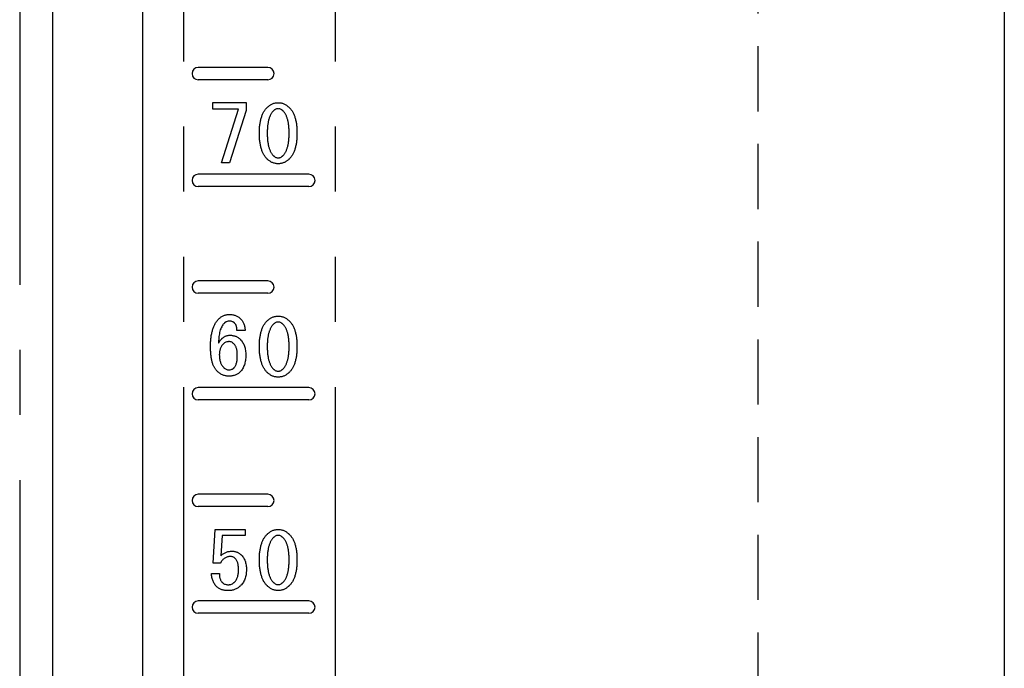
# Model space of a CAD drawing. Units: millimetres. Extents: x 1 to 2972, y 0 to 2101.
# Drawn here: x 657 to 897, y 561 to 719 of the extents above; entities that cross this region are included whole.
import ezdxf

# ---------------------------------------------------------------- set-up
doc = ezdxf.new("R2010")
doc.units = ezdxf.units.MM
doc.header["$LTSCALE"] = 5
for name, pattern in [('CENTER2', [28.575, 19.05, -3.175, 3.175, -3.175]), ('HIDDEN2', [4.7625, 3.175, -1.5875]), ('PHANTOM2', [31.75, 15.875, -3.175, 3.175, -3.175, 3.175, -3.175])]:
    doc.linetypes.add(name, pattern=pattern)
doc.layers.add('PV0001_5', color=7, linetype='Continuous')

msp = doc.modelspace()

# ---------------------------------------------------------------- linework, layer by layer
at = {"layer": 'PV0001_5', "color": 1, "linetype": 'CENTER2'}
msp.add_line((656.834, 1035.595), (656.834, 268.08), dxfattribs=at)
at = {"layer": 'PV0001_5', "color": 7, "linetype": 'Continuous'}
for p, q in [((896.834, 902.02), (896.834, 442.02)), ((664.834, 877.02), (664.834, 365.52)), ((896.834, 872.02), (896.834, 292.02)), ((686.834, 384.437), (686.834, 862.02))]:
    msp.add_line(p, q, dxfattribs=at)
at = {"layer": 'PV0001_5', "color": 4, "linetype": 'HIDDEN2'}
msp.add_line((836.818, 292.02), (836.818, 872.02), dxfattribs=at)
at = {"layer": 'PV0001_5', "color": 1, "linetype": 'PHANTOM2'}
for p, q in [((696.834, 391.52), (696.834, 855.087)), ((733.834, 391.52), (733.834, 855.087))]:
    msp.add_line(p, q, dxfattribs=at)
at = {"layer": 'PV0001_5', "color": 4, "linetype": 'Continuous', "ltscale": 0.5}
for p, q in [((717.334, 707.52), (700.334, 707.52)), ((717.334, 704.52), (700.334, 704.52)), ((703.918, 698.965), (712.07, 698.965)), ((703.918, 697.341), (703.918, 698.965)), ((712.07, 698.965), (712.07, 697.077)), ((710.182, 697.341), (703.918, 697.341)), ((706.063, 684.291), (710.182, 697.341)), ((712.07, 697.077), (707.951, 684.291)), ((707.951, 684.291), (706.063, 684.291)), ((727.334, 681.52), (700.334, 681.52)), ((727.334, 678.52), (700.334, 678.52)), ((717.334, 655.52), (700.334, 655.52)), ((717.334, 652.52), (700.334, 652.52)), ((711.758, 643.464), (709.784, 643.464)), ((727.334, 629.52), (700.334, 629.52)), ((727.334, 626.52), (700.334, 626.52)), ((717.334, 603.52), (700.334, 603.52)), ((717.334, 600.52), (700.334, 600.52)), ((703.98, 586.746), (704.48, 594.907)), ((704.48, 594.907), (711.754, 594.907)), ((706.17, 593.464), (705.836, 588.501)), ((711.754, 593.464), (706.17, 593.464)), ((711.754, 594.907), (711.754, 593.464)), ((705.754, 586.746), (703.98, 586.746)), ((703.588, 584.229), (705.503, 584.229)), ((727.334, 577.52), (700.334, 577.52)), ((727.334, 574.52), (700.334, 574.52))]:
    msp.add_line(p, q, dxfattribs=at)
for centre, start, end in [((700.334, 706.02), 90, 270), ((717.334, 706.02), 270, 90), ((700.334, 680.02), 90, 270), ((727.334, 680.02), 270, 90), ((700.334, 654.02), 90, 270), ((717.334, 654.02), 270, 90), ((700.334, 628.02), 90, 270), ((727.334, 628.02), 270, 90), ((700.334, 602.02), 90, 270), ((717.334, 602.02), 270, 90), ((700.334, 576.02), 90, 270), ((727.334, 576.02), 270, 90)]:
    msp.add_arc(centre, 1.5, start, end, dxfattribs=at)
for points, knots in [([(717.258, 697.872), (717.291, 697.901), (717.387, 697.985), (717.572, 698.157), (717.847, 698.341), (718.158, 698.529), (718.478, 698.686), (718.81, 698.802), (719.149, 698.879), (719.454, 698.937), (719.687, 698.935), (719.804, 698.939), (719.843, 698.94)], [0, 0, 0, 0, 0.1296898, 0.3830389, 0.7572277, 1.1193248, 1.474015, 1.8239049, 2.1706129, 2.51884, 2.7511435, 2.8681498, 2.8681498, 2.8681498, 2.8681498]), ([(719.843, 698.94), (719.882, 698.939), (719.998, 698.935), (720.231, 698.937), (720.535, 698.88), (720.874, 698.801), (721.205, 698.686), (721.524, 698.529), (721.836, 698.341), (722.111, 698.157), (722.296, 697.985), (722.392, 697.901), (722.425, 697.872)], [0, 0, 0, 0, 0.1170015, 0.3492954, 0.696634, 1.042421, 1.3913661, 1.7460725, 2.1081635, 2.4823544, 2.7357031, 2.8653927, 2.8653927, 2.8653927, 2.8653927]), ([(715.258, 691.542), (715.259, 691.603), (715.261, 691.785), (715.262, 692.143), (715.282, 692.611), (715.323, 693.122), (715.374, 693.613), (715.444, 694.083), (715.532, 694.531), (715.634, 694.959), (715.747, 695.368), (715.88, 695.754), (716.032, 696.119), (716.193, 696.465), (716.373, 696.789), (716.565, 697.095), (716.783, 697.371), (716.978, 697.613), (717.148, 697.767), (717.231, 697.846), (717.258, 697.872)], [0, 0, 0, 0, 0.1836436, 0.5444778, 1.0763723, 1.5884615, 2.0814511, 2.5560969, 3.0130169, 3.452808, 3.8756218, 4.2836772, 4.6778667, 5.0592396, 5.429197, 5.789068, 6.1409295, 6.4869812, 6.7157692, 6.8296917, 6.8296917, 6.8296917, 6.8296917]), ([(718.758, 697.033), (718.736, 697.011), (718.671, 696.945), (718.536, 696.815), (718.378, 696.615), (718.214, 696.373), (718.054, 696.117), (717.918, 695.836), (717.784, 695.541), (717.667, 695.225), (717.565, 694.89), (717.469, 694.537), (717.392, 694.164), (717.326, 693.772), (717.267, 693.362), (717.228, 692.932), (717.198, 692.484), (717.176, 692.072), (717.177, 691.756), (717.176, 691.596), (717.176, 691.542)], [0, 0, 0, 0, 0.0926121, 0.2789459, 0.5631202, 0.8545024, 1.1559079, 1.4669558, 1.7903787, 2.126768, 2.4777046, 2.8421534, 3.2229962, 3.6198406, 4.0344156, 4.4653076, 4.9147308, 5.382394, 5.700838, 5.8628211, 5.8628211, 5.8628211, 5.8628211]), ([(719.843, 697.491), (719.811, 697.489), (719.714, 697.483), (719.517, 697.486), (719.267, 697.384), (719.018, 697.27), (718.867, 697.125), (718.786, 697.057), (718.758, 697.033)], [0, 0, 0, 0, 0.0968782, 0.2897312, 0.5860953, 0.893163, 1.103208, 1.2114456, 1.2114456, 1.2114456, 1.2114456]), ([(720.925, 697.033), (720.897, 697.057), (720.816, 697.124), (720.664, 697.269), (720.418, 697.387), (720.167, 697.485), (719.971, 697.483), (719.875, 697.489), (719.843, 697.491)], [0, 0, 0, 0, 0.108195, 0.3173268, 0.6245159, 0.9201083, 1.1128248, 1.2087129, 1.2087129, 1.2087129, 1.2087129]), ([(722.509, 691.542), (722.509, 691.597), (722.508, 691.76), (722.51, 692.081), (722.487, 692.498), (722.458, 692.954), (722.418, 693.389), (722.36, 693.804), (722.294, 694.198), (722.214, 694.573), (722.127, 694.929), (722.011, 695.259), (721.901, 695.576), (721.774, 695.871), (721.622, 696.14), (721.479, 696.401), (721.299, 696.625), (721.149, 696.826), (721.012, 696.949), (720.946, 697.012), (720.925, 697.033)], [0, 0, 0, 0, 0.1648084, 0.4879598, 0.9631431, 1.4191427, 1.8565878, 2.2749029, 2.6745615, 3.0571607, 3.4229506, 3.7730004, 4.1073991, 4.4286652, 4.7362334, 5.0326596, 5.3188619, 5.5977213, 5.7806673, 5.8713004, 5.8713004, 5.8713004, 5.8713004]), ([(722.425, 697.872), (722.452, 697.846), (722.534, 697.767), (722.705, 697.613), (722.899, 697.371), (723.118, 697.095), (723.31, 696.789), (723.49, 696.465), (723.651, 696.119), (723.802, 695.754), (723.936, 695.368), (724.048, 694.959), (724.151, 694.531), (724.238, 694.083), (724.309, 693.613), (724.359, 693.122), (724.401, 692.611), (724.421, 692.143), (724.422, 691.785), (724.424, 691.603), (724.425, 691.542)], [0, 0, 0, 0, 0.1139226, 0.3427105, 0.6887622, 1.0406238, 1.4004947, 1.7704521, 2.151825, 2.5460146, 2.95407, 3.3768837, 3.8166748, 4.2735948, 4.7482406, 5.2412303, 5.7533194, 6.2852139, 6.6460481, 6.8296917, 6.8296917, 6.8296917, 6.8296917]), ([(717.258, 685.135), (717.231, 685.161), (717.148, 685.241), (716.978, 685.395), (716.782, 685.636), (716.565, 685.916), (716.373, 686.224), (716.193, 686.551), (716.032, 686.901), (715.879, 687.269), (715.747, 687.66), (715.634, 688.073), (715.533, 688.507), (715.443, 688.961), (715.374, 689.437), (715.323, 689.935), (715.282, 690.454), (715.262, 690.929), (715.261, 691.295), (715.259, 691.479), (715.258, 691.542)], [0, 0, 0, 0, 0.1139168, 0.3426933, 0.689527, 1.0429612, 1.4051727, 1.7776098, 2.1615157, 2.559226, 2.971757, 3.3999874, 3.8443386, 4.3068103, 4.7879999, 5.2884535, 5.8080536, 6.3484146, 6.7158365, 6.9032458, 6.9032458, 6.9032458, 6.9032458]), ([(717.176, 691.542), (717.176, 691.486), (717.177, 691.32), (717.175, 690.992), (717.198, 690.566), (717.228, 690.103), (717.267, 689.661), (717.326, 689.24), (717.392, 688.839), (717.469, 688.458), (717.564, 688.1), (717.665, 687.761), (717.787, 687.444), (717.915, 687.147), (718.055, 686.869), (718.212, 686.615), (718.379, 686.38), (718.534, 686.183), (718.671, 686.059), (718.736, 685.995), (718.758, 685.974)], [0, 0, 0, 0, 0.1685747, 0.4983149, 0.9829028, 1.4464181, 1.8904237, 2.3152645, 2.7213861, 3.1096032, 3.4795336, 3.833237, 4.1713487, 4.4948217, 4.8051135, 5.1033486, 5.3909451, 5.6701609, 5.8530601, 5.9436699, 5.9436699, 5.9436699, 5.9436699]), ([(720.925, 685.974), (720.946, 685.995), (721.012, 686.059), (721.149, 686.182), (721.3, 686.383), (721.479, 686.61), (721.622, 686.873), (721.774, 687.145), (721.901, 687.443), (722.012, 687.763), (722.126, 688.098), (722.215, 688.459), (722.294, 688.839), (722.36, 689.24), (722.419, 689.661), (722.458, 690.103), (722.487, 690.566), (722.51, 690.992), (722.508, 691.32), (722.509, 691.486), (722.509, 691.542)], [0, 0, 0, 0, 0.0906272, 0.2735615, 0.5532069, 0.8409972, 1.1397916, 1.4498722, 1.7736983, 2.1116494, 2.4652733, 2.835585, 3.2237501, 3.6298918, 4.0547256, 4.4987336, 4.9622482, 5.4468363, 5.7765765, 5.9451512, 5.9451512, 5.9451512, 5.9451512]), ([(724.425, 691.542), (724.424, 691.479), (724.422, 691.295), (724.421, 690.929), (724.401, 690.454), (724.359, 689.935), (724.309, 689.437), (724.24, 688.961), (724.15, 688.507), (724.049, 688.073), (723.935, 687.66), (723.804, 687.269), (723.651, 686.901), (723.49, 686.551), (723.31, 686.224), (723.118, 685.916), (722.901, 685.636), (722.705, 685.395), (722.534, 685.241), (722.452, 685.161), (722.425, 685.135)], [0, 0, 0, 0, 0.1874093, 0.5548312, 1.0951922, 1.6147923, 2.1152459, 2.5964355, 3.0589072, 3.5032584, 3.9314888, 4.3440198, 4.74173, 5.125636, 5.498073, 5.8602846, 6.2137187, 6.5605525, 6.7893289, 6.9032458, 6.9032458, 6.9032458, 6.9032458]), ([(719.843, 684.073), (719.804, 684.074), (719.687, 684.078), (719.454, 684.076), (719.15, 684.135), (718.809, 684.21), (718.48, 684.33), (718.157, 684.479), (717.847, 684.67), (717.573, 684.854), (717.387, 685.024), (717.291, 685.107), (717.258, 685.135)], [0, 0, 0, 0, 0.1170085, 0.3493163, 0.6975213, 1.0442903, 1.3936638, 1.747927, 2.1097651, 2.4832295, 2.735952, 2.8650246, 2.8650246, 2.8650246, 2.8650246]), ([(718.758, 685.974), (718.786, 685.951), (718.867, 685.883), (719.017, 685.735), (719.27, 685.632), (719.516, 685.518), (719.714, 685.524), (719.811, 685.518), (719.843, 685.516)], [0, 0, 0, 0, 0.1083445, 0.3181534, 0.6248702, 0.9210059, 1.1143485, 1.2113302, 1.2113302, 1.2113302, 1.2113302]), ([(719.843, 685.516), (719.875, 685.519), (719.971, 685.525), (720.168, 685.52), (720.415, 685.629), (720.666, 685.736), (720.816, 685.883), (720.897, 685.951), (720.925, 685.974)], [0, 0, 0, 0, 0.095988, 0.2891862, 0.5845117, 0.8913149, 1.100203, 1.2085033, 1.2085033, 1.2085033, 1.2085033]), ([(722.425, 685.135), (722.392, 685.107), (722.296, 685.024), (722.11, 684.854), (721.836, 684.67), (721.526, 684.479), (721.203, 684.33), (720.874, 684.211), (720.535, 684.134), (720.231, 684.076), (719.998, 684.078), (719.882, 684.074), (719.843, 684.073)], [0, 0, 0, 0, 0.1290725, 0.3817945, 0.7552611, 1.1170929, 1.4713715, 1.8197994, 2.165646, 2.5129624, 2.7452606, 2.8622643, 2.8622643, 2.8622643, 2.8622643]), ([(703.348, 639.517), (703.349, 639.581), (703.352, 639.772), (703.354, 640.149), (703.372, 640.642), (703.414, 641.18), (703.474, 641.697), (703.537, 642.196), (703.629, 642.672), (703.733, 643.128), (703.853, 643.564), (703.989, 643.979), (704.144, 644.371), (704.308, 644.747), (704.5, 645.097), (704.697, 645.432), (704.917, 645.741), (705.122, 646.003), (705.296, 646.178), (705.38, 646.267), (705.408, 646.296)], [0, 0, 0, 0, 0.1928373, 0.5722766, 1.1313954, 1.6714432, 2.1916804, 2.6940973, 3.178314, 3.6461763, 4.0974838, 4.5332482, 4.9544164, 5.3638085, 5.7621079, 6.1498126, 6.5286785, 6.9002963, 7.1460689, 7.2675456, 7.2675456, 7.2675456, 7.2675456]), ([(705.408, 646.296), (705.437, 646.323), (705.524, 646.404), (705.693, 646.57), (705.944, 646.759), (706.249, 646.929), (706.562, 647.083), (706.898, 647.189), (707.246, 647.276), (707.568, 647.321), (707.815, 647.321), (707.94, 647.324), (707.982, 647.326)], [0, 0, 0, 0, 0.1200521, 0.3566819, 0.7096017, 1.0577048, 1.4045734, 1.754843, 2.1110525, 2.4786445, 2.726749, 2.8529859, 2.8529859, 2.8529859, 2.8529859]), ([(707.982, 645.695), (707.941, 645.693), (707.819, 645.686), (707.576, 645.689), (707.271, 645.586), (706.978, 645.455), (706.812, 645.284), (706.724, 645.207), (706.695, 645.18)], [0, 0, 0, 0, 0.1236816, 0.3654102, 0.7246798, 1.0792259, 1.3133102, 1.4318485, 1.4318485, 1.4318485, 1.4318485]), ([(707.982, 647.326), (708.026, 647.324), (708.157, 647.321), (708.417, 647.321), (708.754, 647.278), (709.115, 647.187), (709.466, 647.088), (709.786, 646.929), (710.098, 646.758), (710.357, 646.574), (710.526, 646.405), (710.613, 646.323), (710.642, 646.296)], [0, 0, 0, 0, 0.1325732, 0.3933045, 0.7777185, 1.1493138, 1.5107265, 1.8665357, 2.2199496, 2.5765534, 2.8149481, 2.9350317, 2.9350317, 2.9350317, 2.9350317]), ([(709.269, 645.18), (709.24, 645.207), (709.152, 645.284), (708.986, 645.455), (708.693, 645.586), (708.388, 645.689), (708.145, 645.686), (708.023, 645.693), (707.982, 645.695)], [0, 0, 0, 0, 0.1185383, 0.3526225, 0.7071687, 1.0664383, 1.3081669, 1.4318485, 1.4318485, 1.4318485, 1.4318485]), ([(710.642, 646.296), (710.672, 646.264), (710.759, 646.17), (710.939, 645.986), (711.143, 645.712), (711.333, 645.38), (711.49, 645.031), (711.62, 644.666), (711.694, 644.277), (711.759, 643.923), (711.754, 643.649), (711.757, 643.511), (711.758, 643.464)], [0, 0, 0, 0, 0.1298195, 0.3868146, 0.7709937, 1.1508548, 1.5318876, 1.917332, 2.3114633, 2.7172045, 2.9920992, 3.1321726, 3.1321726, 3.1321726, 3.1321726]), ([(715.258, 639.542), (715.259, 639.603), (715.261, 639.785), (715.262, 640.143), (715.282, 640.611), (715.323, 641.122), (715.374, 641.613), (715.444, 642.083), (715.532, 642.531), (715.634, 642.959), (715.747, 643.368), (715.88, 643.754), (716.032, 644.119), (716.193, 644.465), (716.373, 644.789), (716.565, 645.095), (716.783, 645.371), (716.978, 645.613), (717.148, 645.767), (717.231, 645.846), (717.258, 645.872)], [0, 0, 0, 0, 0.1836436, 0.5444778, 1.0763723, 1.5884615, 2.0814511, 2.5560969, 3.0130169, 3.452808, 3.8756218, 4.2836772, 4.6778667, 5.0592396, 5.429197, 5.789068, 6.1409295, 6.4869812, 6.7157692, 6.8296917, 6.8296917, 6.8296917, 6.8296917]), ([(717.258, 645.872), (717.291, 645.901), (717.387, 645.985), (717.572, 646.157), (717.847, 646.341), (718.158, 646.529), (718.478, 646.686), (718.81, 646.802), (719.149, 646.879), (719.454, 646.937), (719.687, 646.935), (719.804, 646.939), (719.843, 646.94)], [0, 0, 0, 0, 0.1296898, 0.3830389, 0.7572277, 1.1193248, 1.474015, 1.8239049, 2.1706129, 2.51884, 2.7511435, 2.8681498, 2.8681498, 2.8681498, 2.8681498]), ([(719.843, 646.94), (719.882, 646.939), (719.998, 646.935), (720.231, 646.937), (720.535, 646.88), (720.874, 646.801), (721.205, 646.686), (721.524, 646.529), (721.836, 646.341), (722.111, 646.157), (722.296, 645.985), (722.392, 645.901), (722.425, 645.872)], [0, 0, 0, 0, 0.1170015, 0.3492954, 0.696634, 1.042421, 1.3913661, 1.7460725, 2.1081635, 2.4823544, 2.7357031, 2.8653927, 2.8653927, 2.8653927, 2.8653927]), ([(722.425, 645.872), (722.452, 645.846), (722.534, 645.767), (722.705, 645.613), (722.899, 645.371), (723.118, 645.095), (723.31, 644.789), (723.49, 644.465), (723.651, 644.119), (723.802, 643.754), (723.936, 643.368), (724.048, 642.959), (724.151, 642.531), (724.238, 642.083), (724.309, 641.613), (724.359, 641.122), (724.401, 640.611), (724.421, 640.143), (724.422, 639.785), (724.424, 639.603), (724.425, 639.542)], [0, 0, 0, 0, 0.1139226, 0.3427105, 0.6887622, 1.0406238, 1.4004947, 1.7704521, 2.151825, 2.5460146, 2.95407, 3.3768837, 3.8166748, 4.2735948, 4.7482406, 5.2412303, 5.7533194, 6.2852139, 6.6460481, 6.8296917, 6.8296917, 6.8296917, 6.8296917]), ([(706.695, 645.18), (706.658, 645.14), (706.546, 645.015), (706.303, 644.77), (706.066, 644.354), (705.829, 643.842), (705.635, 643.267), (705.493, 642.627), (705.387, 641.926), (705.328, 641.26), (705.328, 640.736), (705.324, 640.467), (705.322, 640.375)], [0, 0, 0, 0, 0.164813, 0.5032972, 1.0297541, 1.5901601, 2.1940488, 2.8466165, 3.5536968, 4.3198795, 4.8506514, 5.1262423, 5.1262423, 5.1262423, 5.1262423]), ([(709.784, 643.464), (709.783, 643.496), (709.781, 643.591), (709.777, 643.775), (709.765, 644.011), (709.714, 644.257), (709.671, 644.487), (709.592, 644.692), (709.507, 644.878), (709.414, 645.028), (709.325, 645.119), (709.283, 645.165), (709.269, 645.18)], [0, 0, 0, 0, 0.0964458, 0.2832341, 0.5531644, 0.8037785, 1.0362409, 1.2543672, 1.4584316, 1.6526524, 1.777855, 1.8395173, 1.8395173, 1.8395173, 1.8395173]), ([(718.758, 645.033), (718.736, 645.011), (718.671, 644.945), (718.536, 644.815), (718.378, 644.615), (718.214, 644.373), (718.054, 644.117), (717.918, 643.836), (717.784, 643.541), (717.667, 643.225), (717.565, 642.89), (717.469, 642.537), (717.392, 642.164), (717.326, 641.772), (717.267, 641.362), (717.228, 640.932), (717.198, 640.484), (717.176, 640.072), (717.177, 639.756), (717.176, 639.596), (717.176, 639.542)], [0, 0, 0, 0, 0.0926121, 0.2789459, 0.5631202, 0.8545024, 1.1559079, 1.4669558, 1.7903787, 2.126768, 2.4777046, 2.8421534, 3.2229962, 3.6198406, 4.0344156, 4.4653076, 4.9147308, 5.382394, 5.700838, 5.8628211, 5.8628211, 5.8628211, 5.8628211]), ([(719.843, 645.491), (719.811, 645.489), (719.714, 645.483), (719.517, 645.486), (719.267, 645.384), (719.018, 645.27), (718.867, 645.125), (718.786, 645.057), (718.758, 645.033)], [0, 0, 0, 0, 0.0968782, 0.2897312, 0.5860953, 0.893163, 1.103208, 1.2114456, 1.2114456, 1.2114456, 1.2114456]), ([(720.925, 645.033), (720.897, 645.057), (720.816, 645.124), (720.664, 645.269), (720.418, 645.387), (720.167, 645.485), (719.971, 645.483), (719.875, 645.489), (719.843, 645.491)], [0, 0, 0, 0, 0.108195, 0.3173268, 0.6245159, 0.9201083, 1.1128248, 1.2087129, 1.2087129, 1.2087129, 1.2087129]), ([(722.509, 639.542), (722.509, 639.597), (722.508, 639.76), (722.51, 640.081), (722.487, 640.498), (722.458, 640.954), (722.418, 641.389), (722.36, 641.804), (722.294, 642.198), (722.214, 642.573), (722.127, 642.929), (722.011, 643.259), (721.901, 643.576), (721.774, 643.871), (721.622, 644.14), (721.479, 644.401), (721.299, 644.625), (721.149, 644.826), (721.012, 644.949), (720.946, 645.012), (720.925, 645.033)], [0, 0, 0, 0, 0.1648084, 0.4879598, 0.9631431, 1.4191427, 1.8565878, 2.2749029, 2.6745615, 3.0571607, 3.4229506, 3.7730004, 4.1073991, 4.4286652, 4.7362334, 5.0326596, 5.3188619, 5.5977213, 5.7806673, 5.8713004, 5.8713004, 5.8713004, 5.8713004]), ([(705.322, 640.375), (705.342, 640.408), (705.401, 640.508), (705.512, 640.713), (705.714, 640.953), (705.897, 641.21), (706.069, 641.375), (706.152, 641.462), (706.18, 641.491)], [0, 0, 0, 0, 0.1156566, 0.3481688, 0.6983621, 1.0535162, 1.2918204, 1.4125689, 1.4125689, 1.4125689, 1.4125689]), ([(706.18, 641.491), (706.202, 641.511), (706.266, 641.572), (706.388, 641.7), (706.583, 641.828), (706.799, 641.972), (707.036, 642.074), (707.278, 642.166), (707.534, 642.224), (707.768, 642.258), (707.947, 642.259), (708.037, 642.262), (708.068, 642.263)], [0, 0, 0, 0, 0.0893266, 0.2658383, 0.5283121, 0.786676, 1.0435524, 1.3007321, 1.5614872, 1.8280004, 2.0079896, 2.0992387, 2.0992387, 2.0992387, 2.0992387]), ([(708.068, 642.263), (708.11, 642.262), (708.235, 642.258), (708.482, 642.258), (708.805, 642.214), (709.152, 642.124), (709.49, 642.024), (709.8, 641.864), (710.107, 641.696), (710.357, 641.507), (710.526, 641.341), (710.613, 641.26), (710.642, 641.233)], [0, 0, 0, 0, 0.1262325, 0.3743283, 0.7419634, 1.0990964, 1.4495071, 1.7964883, 2.1435573, 2.49652, 2.7331413, 2.8531891, 2.8531891, 2.8531891, 2.8531891]), ([(710.642, 641.233), (710.677, 641.196), (710.78, 641.083), (711, 640.864), (711.221, 640.506), (711.45, 640.083), (711.631, 639.614), (711.767, 639.106), (711.867, 638.559), (711.927, 638.045), (711.924, 637.645), (711.928, 637.441), (711.929, 637.372)], [0, 0, 0, 0, 0.1525792, 0.4593334, 0.9266313, 1.4055912, 1.9047305, 2.4286008, 2.9831488, 3.5719954, 3.9758451, 4.1836589, 4.1836589, 4.1836589, 4.1836589]), ([(704.893, 633.596), (704.872, 633.618), (704.808, 633.686), (704.673, 633.819), (704.518, 634.027), (704.362, 634.281), (704.201, 634.548), (704.073, 634.847), (703.941, 635.161), (703.828, 635.499), (703.729, 635.86), (703.634, 636.241), (703.558, 636.645), (703.49, 637.071), (703.438, 637.519), (703.395, 637.989), (703.372, 638.481), (703.348, 638.933), (703.35, 639.281), (703.349, 639.457), (703.348, 639.517)], [0, 0, 0, 0, 0.0922613, 0.2797145, 0.5673255, 0.8656341, 1.1765346, 1.5009685, 1.8403477, 2.1967305, 2.5706217, 2.9630579, 3.3737422, 3.8040578, 4.2546447, 4.727063, 5.2196592, 5.7339361, 6.0836932, 6.2627567, 6.2627567, 6.2627567, 6.2627567]), ([(706.437, 640.118), (706.412, 640.09), (706.337, 640.01), (706.179, 639.854), (706.015, 639.606), (705.849, 639.315), (705.713, 639.001), (705.615, 638.663), (705.543, 638.306), (705.498, 637.975), (705.498, 637.718), (705.495, 637.587), (705.494, 637.543)], [0, 0, 0, 0, 0.1111438, 0.3317592, 0.6637071, 0.9969798, 1.3374929, 1.6874584, 2.0500697, 2.4292032, 2.6877324, 2.8203209, 2.8203209, 2.8203209, 2.8203209]), ([(707.896, 640.718), (707.85, 640.715), (707.714, 640.707), (707.439, 640.71), (707.096, 640.588), (706.764, 640.434), (706.573, 640.238), (706.472, 640.148), (706.437, 640.118)], [0, 0, 0, 0, 0.1387162, 0.4102487, 0.8158493, 1.2209846, 1.4908263, 1.6289431, 1.6289431, 1.6289431, 1.6289431]), ([(709.098, 640.118), (709.065, 640.148), (708.971, 640.235), (708.8, 640.418), (708.523, 640.568), (708.25, 640.707), (708.033, 640.706), (707.93, 640.715), (707.896, 640.718)], [0, 0, 0, 0, 0.1331942, 0.3851699, 0.744578, 1.0747774, 1.2835556, 1.3855223, 1.3855223, 1.3855223, 1.3855223]), ([(709.87, 637.372), (709.869, 637.424), (709.866, 637.578), (709.866, 637.879), (709.833, 638.262), (709.778, 638.665), (709.689, 639.029), (709.589, 639.36), (709.448, 639.647), (709.32, 639.886), (709.181, 640.024), (709.118, 640.094), (709.098, 640.118)], [0, 0, 0, 0, 0.1579341, 0.4625539, 0.902429, 1.3086421, 1.6820016, 2.0259534, 2.3431684, 2.6406199, 2.8317732, 2.9251483, 2.9251483, 2.9251483, 2.9251483]), ([(717.258, 633.135), (717.231, 633.161), (717.148, 633.241), (716.978, 633.395), (716.782, 633.636), (716.565, 633.916), (716.373, 634.224), (716.193, 634.551), (716.032, 634.901), (715.879, 635.269), (715.747, 635.66), (715.634, 636.073), (715.533, 636.507), (715.443, 636.961), (715.374, 637.437), (715.323, 637.935), (715.282, 638.454), (715.262, 638.929), (715.261, 639.295), (715.259, 639.479), (715.258, 639.542)], [0, 0, 0, 0, 0.1139168, 0.3426933, 0.689527, 1.0429612, 1.4051727, 1.7776098, 2.1615157, 2.559226, 2.971757, 3.3999874, 3.8443386, 4.3068103, 4.7879999, 5.2884535, 5.8080536, 6.3484146, 6.7158365, 6.9032458, 6.9032458, 6.9032458, 6.9032458]), ([(717.176, 639.542), (717.176, 639.486), (717.177, 639.32), (717.175, 638.992), (717.198, 638.566), (717.228, 638.103), (717.267, 637.661), (717.326, 637.24), (717.392, 636.839), (717.469, 636.458), (717.564, 636.1), (717.665, 635.761), (717.787, 635.444), (717.915, 635.147), (718.055, 634.869), (718.212, 634.615), (718.379, 634.38), (718.534, 634.183), (718.671, 634.059), (718.736, 633.995), (718.758, 633.974)], [0, 0, 0, 0, 0.1685747, 0.4983149, 0.9829028, 1.4464181, 1.8904237, 2.3152645, 2.7213861, 3.1096032, 3.4795336, 3.833237, 4.1713487, 4.4948217, 4.8051135, 5.1033486, 5.3909451, 5.6701609, 5.8530601, 5.9436699, 5.9436699, 5.9436699, 5.9436699]), ([(720.925, 633.974), (720.946, 633.995), (721.012, 634.059), (721.149, 634.182), (721.3, 634.383), (721.479, 634.61), (721.622, 634.873), (721.774, 635.145), (721.901, 635.443), (722.012, 635.763), (722.126, 636.098), (722.215, 636.459), (722.294, 636.839), (722.36, 637.24), (722.419, 637.661), (722.458, 638.103), (722.487, 638.566), (722.51, 638.992), (722.508, 639.32), (722.509, 639.486), (722.509, 639.542)], [0, 0, 0, 0, 0.0906272, 0.2735615, 0.5532069, 0.8409972, 1.1397916, 1.4498722, 1.7736983, 2.1116494, 2.4652733, 2.835585, 3.2237501, 3.6298918, 4.0547256, 4.4987336, 4.9622482, 5.4468363, 5.7765765, 5.9451512, 5.9451512, 5.9451512, 5.9451512]), ([(724.425, 639.542), (724.424, 639.479), (724.422, 639.295), (724.421, 638.929), (724.401, 638.454), (724.359, 637.935), (724.309, 637.437), (724.24, 636.961), (724.15, 636.507), (724.049, 636.073), (723.935, 635.66), (723.804, 635.269), (723.651, 634.901), (723.49, 634.551), (723.31, 634.224), (723.118, 633.916), (722.901, 633.636), (722.705, 633.395), (722.534, 633.241), (722.452, 633.161), (722.425, 633.135)], [0, 0, 0, 0, 0.1874093, 0.5548312, 1.0951922, 1.6147923, 2.1152459, 2.5964355, 3.0589072, 3.5032584, 3.9314888, 4.3440198, 4.74173, 5.125636, 5.498073, 5.8602846, 6.2137187, 6.5605525, 6.7893289, 6.9032458, 6.9032458, 6.9032458, 6.9032458]), ([(705.494, 637.543), (705.495, 637.488), (705.498, 637.325), (705.498, 637.005), (705.539, 636.593), (705.63, 636.158), (705.727, 635.748), (705.885, 635.378), (706.054, 635.031), (706.238, 634.749), (706.413, 634.574), (706.496, 634.484), (706.523, 634.454)], [0, 0, 0, 0, 0.1664429, 0.4894571, 0.9598871, 1.4029996, 1.822194, 2.2221824, 2.605801, 2.9798934, 3.2251368, 3.3468414, 3.3468414, 3.3468414, 3.3468414]), ([(709.098, 634.368), (709.118, 634.392), (709.182, 634.464), (709.325, 634.606), (709.451, 634.86), (709.591, 635.168), (709.69, 635.528), (709.779, 635.928), (709.833, 636.375), (709.866, 636.802), (709.866, 637.139), (709.869, 637.312), (709.87, 637.372)], [0, 0, 0, 0, 0.0942297, 0.2899053, 0.5989459, 0.935547, 1.3067166, 1.7151898, 2.164337, 2.6558757, 2.9975175, 3.1755726, 3.1755726, 3.1755726, 3.1755726]), ([(711.929, 637.372), (711.928, 637.3), (711.923, 637.089), (711.923, 636.674), (711.862, 636.142), (711.755, 635.573), (711.611, 635.041), (711.413, 634.553), (711.176, 634.103), (710.935, 633.729), (710.703, 633.497), (710.593, 633.378), (710.556, 633.338)], [0, 0, 0, 0, 0.215252, 0.6329642, 1.2433931, 1.8201008, 2.3682523, 2.8923037, 3.3980275, 3.8927131, 4.2181056, 4.3796336, 4.3796336, 4.3796336, 4.3796336]), ([(706.523, 634.454), (706.556, 634.424), (706.653, 634.335), (706.83, 634.148), (707.126, 633.996), (707.424, 633.863), (707.659, 633.865), (707.773, 633.856), (707.81, 633.853)], [0, 0, 0, 0, 0.1348221, 0.3929949, 0.7682419, 1.1233273, 1.3525411, 1.4660272, 1.4660272, 1.4660272, 1.4660272]), ([(707.81, 633.853), (707.852, 633.856), (707.973, 633.862), (708.218, 633.855), (708.518, 633.972), (708.816, 634.091), (708.98, 634.264), (709.068, 634.342), (709.098, 634.368)], [0, 0, 0, 0, 0.1238041, 0.3660638, 0.7249182, 1.0790461, 1.31288, 1.4315424, 1.4315424, 1.4315424, 1.4315424]), ([(718.758, 633.974), (718.786, 633.951), (718.867, 633.883), (719.017, 633.735), (719.27, 633.632), (719.516, 633.518), (719.714, 633.524), (719.811, 633.518), (719.843, 633.516)], [0, 0, 0, 0, 0.1083445, 0.3181534, 0.6248702, 0.9210059, 1.1143485, 1.2113302, 1.2113302, 1.2113302, 1.2113302]), ([(719.843, 633.516), (719.875, 633.519), (719.971, 633.525), (720.168, 633.52), (720.415, 633.629), (720.666, 633.736), (720.816, 633.883), (720.897, 633.951), (720.925, 633.974)], [0, 0, 0, 0, 0.095988, 0.2891862, 0.5845117, 0.8913149, 1.100203, 1.2085033, 1.2085033, 1.2085033, 1.2085033]), ([(707.725, 632.309), (707.682, 632.31), (707.555, 632.314), (707.3, 632.312), (706.965, 632.376), (706.596, 632.479), (706.232, 632.619), (705.879, 632.802), (705.54, 633.034), (705.237, 633.256), (705.035, 633.461), (704.929, 633.562), (704.893, 633.596)], [0, 0, 0, 0, 0.1274026, 0.3815398, 0.763143, 1.1452141, 1.5320627, 1.9281039, 2.3364055, 2.7621066, 3.0518644, 3.2003983, 3.2003983, 3.2003983, 3.2003983]), ([(710.556, 633.338), (710.527, 633.311), (710.438, 633.229), (710.267, 633.059), (709.999, 632.873), (709.675, 632.701), (709.332, 632.548), (708.959, 632.444), (708.567, 632.357), (708.201, 632.313), (707.917, 632.313), (707.773, 632.31), (707.725, 632.309)], [0, 0, 0, 0, 0.1208805, 0.3617971, 0.7246988, 1.0904878, 1.4638226, 1.8493836, 2.248951, 2.6678704, 2.9528949, 3.099237, 3.099237, 3.099237, 3.099237]), ([(719.843, 632.073), (719.804, 632.074), (719.687, 632.078), (719.454, 632.076), (719.15, 632.135), (718.809, 632.21), (718.48, 632.33), (718.157, 632.479), (717.847, 632.67), (717.573, 632.854), (717.387, 633.024), (717.291, 633.107), (717.258, 633.135)], [0, 0, 0, 0, 0.1170085, 0.3493163, 0.6975213, 1.0442903, 1.3936638, 1.747927, 2.1097651, 2.4832295, 2.735952, 2.8650246, 2.8650246, 2.8650246, 2.8650246]), ([(722.425, 633.135), (722.392, 633.107), (722.296, 633.024), (722.11, 632.854), (721.836, 632.67), (721.526, 632.479), (721.203, 632.33), (720.874, 632.211), (720.535, 632.134), (720.231, 632.076), (719.998, 632.078), (719.882, 632.074), (719.843, 632.073)], [0, 0, 0, 0, 0.1290725, 0.3817945, 0.7552611, 1.1170929, 1.4713715, 1.8197994, 2.165646, 2.5129624, 2.7452606, 2.8622643, 2.8622643, 2.8622643, 2.8622643]), ([(715.258, 587.542), (715.259, 587.603), (715.261, 587.785), (715.262, 588.143), (715.282, 588.611), (715.323, 589.122), (715.374, 589.613), (715.444, 590.083), (715.532, 590.531), (715.634, 590.959), (715.747, 591.368), (715.88, 591.754), (716.032, 592.119), (716.193, 592.465), (716.373, 592.789), (716.565, 593.095), (716.783, 593.371), (716.978, 593.613), (717.148, 593.767), (717.231, 593.846), (717.258, 593.872)], [0, 0, 0, 0, 0.1836436, 0.5444778, 1.0763723, 1.5884615, 2.0814511, 2.5560969, 3.0130169, 3.452808, 3.8756218, 4.2836772, 4.6778667, 5.0592396, 5.429197, 5.789068, 6.1409295, 6.4869812, 6.7157692, 6.8296917, 6.8296917, 6.8296917, 6.8296917]), ([(718.758, 593.033), (718.736, 593.011), (718.671, 592.945), (718.536, 592.815), (718.378, 592.615), (718.214, 592.373), (718.054, 592.117), (717.918, 591.836), (717.784, 591.541), (717.667, 591.225), (717.565, 590.89), (717.469, 590.537), (717.392, 590.164), (717.326, 589.772), (717.267, 589.362), (717.228, 588.932), (717.198, 588.484), (717.176, 588.072), (717.177, 587.756), (717.176, 587.596), (717.176, 587.542)], [0, 0, 0, 0, 0.0926121, 0.2789459, 0.5631202, 0.8545024, 1.1559079, 1.4669558, 1.7903787, 2.126768, 2.4777046, 2.8421534, 3.2229962, 3.6198406, 4.0344156, 4.4653076, 4.9147308, 5.382394, 5.700838, 5.8628211, 5.8628211, 5.8628211, 5.8628211]), ([(717.258, 593.872), (717.291, 593.901), (717.387, 593.985), (717.572, 594.157), (717.847, 594.341), (718.158, 594.529), (718.478, 594.686), (718.81, 594.802), (719.149, 594.879), (719.454, 594.937), (719.687, 594.935), (719.804, 594.939), (719.843, 594.94)], [0, 0, 0, 0, 0.1296898, 0.3830389, 0.7572277, 1.1193248, 1.474015, 1.8239049, 2.1706129, 2.51884, 2.7511435, 2.8681498, 2.8681498, 2.8681498, 2.8681498]), ([(719.843, 593.491), (719.811, 593.489), (719.714, 593.483), (719.517, 593.486), (719.267, 593.384), (719.018, 593.27), (718.867, 593.125), (718.786, 593.057), (718.758, 593.033)], [0, 0, 0, 0, 0.0968782, 0.2897312, 0.5860953, 0.893163, 1.103208, 1.2114456, 1.2114456, 1.2114456, 1.2114456]), ([(719.843, 594.94), (719.882, 594.939), (719.998, 594.935), (720.231, 594.937), (720.535, 594.88), (720.874, 594.801), (721.205, 594.686), (721.524, 594.529), (721.836, 594.341), (722.111, 594.157), (722.296, 593.985), (722.392, 593.901), (722.425, 593.872)], [0, 0, 0, 0, 0.1170015, 0.3492954, 0.696634, 1.042421, 1.3913661, 1.7460725, 2.1081635, 2.4823544, 2.7357031, 2.8653927, 2.8653927, 2.8653927, 2.8653927]), ([(720.925, 593.033), (720.897, 593.057), (720.816, 593.124), (720.664, 593.269), (720.418, 593.387), (720.167, 593.485), (719.971, 593.483), (719.875, 593.489), (719.843, 593.491)], [0, 0, 0, 0, 0.108195, 0.3173268, 0.6245159, 0.9201083, 1.1128248, 1.2087129, 1.2087129, 1.2087129, 1.2087129]), ([(722.509, 587.542), (722.509, 587.597), (722.508, 587.76), (722.51, 588.081), (722.487, 588.498), (722.458, 588.954), (722.418, 589.389), (722.36, 589.804), (722.294, 590.198), (722.214, 590.573), (722.127, 590.929), (722.011, 591.259), (721.901, 591.576), (721.774, 591.871), (721.622, 592.14), (721.479, 592.401), (721.299, 592.625), (721.149, 592.826), (721.012, 592.949), (720.946, 593.012), (720.925, 593.033)], [0, 0, 0, 0, 0.1648084, 0.4879598, 0.9631431, 1.4191427, 1.8565878, 2.2749029, 2.6745615, 3.0571607, 3.4229506, 3.7730004, 4.1073991, 4.4286652, 4.7362334, 5.0326596, 5.3188619, 5.5977213, 5.7806673, 5.8713004, 5.8713004, 5.8713004, 5.8713004]), ([(722.425, 593.872), (722.452, 593.846), (722.534, 593.767), (722.705, 593.613), (722.899, 593.371), (723.118, 593.095), (723.31, 592.789), (723.49, 592.465), (723.651, 592.119), (723.802, 591.754), (723.936, 591.368), (724.048, 590.959), (724.151, 590.531), (724.238, 590.083), (724.309, 589.613), (724.359, 589.122), (724.401, 588.611), (724.421, 588.143), (724.422, 587.785), (724.424, 587.603), (724.425, 587.542)], [0, 0, 0, 0, 0.1139226, 0.3427105, 0.6887622, 1.0406238, 1.4004947, 1.7704521, 2.151825, 2.5460146, 2.95407, 3.3768837, 3.8166748, 4.2735948, 4.7482406, 5.2412303, 5.7533194, 6.2852139, 6.6460481, 6.8296917, 6.8296917, 6.8296917, 6.8296917]), ([(708.17, 588.348), (708.129, 588.346), (708.008, 588.341), (707.765, 588.341), (707.452, 588.268), (707.117, 588.136), (706.802, 587.955), (706.498, 587.732), (706.232, 587.44), (705.992, 587.162), (705.855, 586.912), (705.78, 586.789), (705.754, 586.746)], [0, 0, 0, 0, 0.1228529, 0.3642285, 0.7244876, 1.0802827, 1.4402945, 1.8134227, 2.2053064, 2.6223539, 2.9088694, 3.0571495, 3.0571495, 3.0571495, 3.0571495]), ([(705.836, 588.501), (705.867, 588.531), (705.958, 588.621), (706.131, 588.81), (706.409, 589.004), (706.723, 589.213), (707.064, 589.37), (707.42, 589.499), (707.796, 589.585), (708.142, 589.643), (708.408, 589.64), (708.543, 589.643), (708.588, 589.645)], [0, 0, 0, 0, 0.1293376, 0.3850031, 0.765734, 1.1410916, 1.5144643, 1.8911398, 2.2746861, 2.6703711, 2.9374437, 3.0732524, 3.0732524, 3.0732524, 3.0732524]), ([(709.336, 587.89), (709.308, 587.914), (709.224, 587.983), (709.066, 588.132), (708.8, 588.247), (708.528, 588.343), (708.312, 588.34), (708.206, 588.346), (708.17, 588.348)], [0, 0, 0, 0, 0.109747, 0.3255041, 0.6478468, 0.9685109, 1.1815325, 1.2896071, 1.2896071, 1.2896071, 1.2896071]), ([(708.588, 589.645), (708.622, 589.644), (708.724, 589.64), (708.926, 589.64), (709.19, 589.599), (709.478, 589.535), (709.758, 589.446), (710.026, 589.325), (710.28, 589.175), (710.506, 589.033), (710.652, 588.895), (710.729, 588.828), (710.754, 588.806)], [0, 0, 0, 0, 0.1028032, 0.3054083, 0.6060408, 0.9006937, 1.1927559, 1.4847787, 1.7788867, 2.0787128, 2.2806431, 2.3829718, 2.3829718, 2.3829718, 2.3829718]), ([(710.754, 588.806), (710.79, 588.77), (710.897, 588.664), (711.122, 588.46), (711.355, 588.122), (711.59, 587.718), (711.774, 587.271), (711.923, 586.79), (712.022, 586.27), (712.086, 585.783), (712.083, 585.403), (712.086, 585.21), (712.088, 585.145)], [0, 0, 0, 0, 0.1506889, 0.4522258, 0.9091296, 1.3732883, 1.8533612, 2.3542119, 2.8820068, 3.4403882, 3.82319, 4.0201897, 4.0201897, 4.0201897, 4.0201897]), ([(710.17, 585.145), (710.169, 585.198), (710.165, 585.353), (710.164, 585.655), (710.13, 586.038), (710.073, 586.443), (709.972, 586.806), (709.869, 587.14), (709.714, 587.425), (709.575, 587.665), (709.427, 587.798), (709.359, 587.868), (709.336, 587.89)], [0, 0, 0, 0, 0.1592317, 0.4649531, 0.9063941, 1.3134025, 1.6886369, 2.0354336, 2.3578742, 2.6616074, 2.8576062, 2.9530905, 2.9530905, 2.9530905, 2.9530905]), ([(717.258, 581.135), (717.231, 581.161), (717.148, 581.241), (716.978, 581.395), (716.782, 581.636), (716.565, 581.916), (716.373, 582.224), (716.193, 582.551), (716.032, 582.901), (715.879, 583.269), (715.747, 583.66), (715.634, 584.073), (715.533, 584.507), (715.443, 584.961), (715.374, 585.437), (715.323, 585.935), (715.282, 586.454), (715.262, 586.929), (715.261, 587.295), (715.259, 587.479), (715.258, 587.542)], [0, 0, 0, 0, 0.1139168, 0.3426933, 0.689527, 1.0429612, 1.4051727, 1.7776098, 2.1615157, 2.559226, 2.971757, 3.3999874, 3.8443386, 4.3068103, 4.7879999, 5.2884535, 5.8080536, 6.3484146, 6.7158365, 6.9032458, 6.9032458, 6.9032458, 6.9032458]), ([(717.176, 587.542), (717.176, 587.486), (717.177, 587.32), (717.175, 586.992), (717.198, 586.566), (717.228, 586.103), (717.267, 585.661), (717.326, 585.24), (717.392, 584.839), (717.469, 584.458), (717.564, 584.1), (717.665, 583.761), (717.787, 583.444), (717.915, 583.147), (718.055, 582.869), (718.212, 582.615), (718.379, 582.38), (718.534, 582.183), (718.671, 582.059), (718.736, 581.995), (718.758, 581.974)], [0, 0, 0, 0, 0.1685747, 0.4983149, 0.9829028, 1.4464181, 1.8904237, 2.3152645, 2.7213861, 3.1096032, 3.4795336, 3.833237, 4.1713487, 4.4948217, 4.8051135, 5.1033486, 5.3909451, 5.6701609, 5.8530601, 5.9436699, 5.9436699, 5.9436699, 5.9436699]), ([(720.925, 581.974), (720.946, 581.995), (721.012, 582.059), (721.149, 582.182), (721.3, 582.383), (721.479, 582.61), (721.622, 582.873), (721.774, 583.145), (721.901, 583.443), (722.012, 583.763), (722.126, 584.098), (722.215, 584.459), (722.294, 584.839), (722.36, 585.24), (722.419, 585.661), (722.458, 586.103), (722.487, 586.566), (722.51, 586.992), (722.508, 587.32), (722.509, 587.486), (722.509, 587.542)], [0, 0, 0, 0, 0.0906272, 0.2735615, 0.5532069, 0.8409972, 1.1397916, 1.4498722, 1.7736983, 2.1116494, 2.4652733, 2.835585, 3.2237501, 3.6298918, 4.0547256, 4.4987336, 4.9622482, 5.4468363, 5.7765765, 5.9451512, 5.9451512, 5.9451512, 5.9451512]), ([(724.425, 587.542), (724.424, 587.479), (724.422, 587.295), (724.421, 586.929), (724.401, 586.454), (724.359, 585.935), (724.309, 585.437), (724.24, 584.961), (724.15, 584.507), (724.049, 584.073), (723.935, 583.66), (723.804, 583.269), (723.651, 582.901), (723.49, 582.551), (723.31, 582.224), (723.118, 581.916), (722.901, 581.636), (722.705, 581.395), (722.534, 581.241), (722.452, 581.161), (722.425, 581.135)], [0, 0, 0, 0, 0.1874093, 0.5548312, 1.0951922, 1.6147923, 2.1152459, 2.5964355, 3.0589072, 3.5032584, 3.9314888, 4.3440198, 4.74173, 5.125636, 5.498073, 5.8602846, 6.2137187, 6.5605525, 6.7893289, 6.9032458, 6.9032458, 6.9032458, 6.9032458]), ([(704.921, 580.95), (704.888, 580.983), (704.788, 581.082), (704.581, 581.274), (704.352, 581.576), (704.129, 581.945), (703.948, 582.347), (703.794, 582.774), (703.685, 583.236), (703.615, 583.666), (703.602, 584.001), (703.592, 584.172), (703.588, 584.229)], [0, 0, 0, 0, 0.1406005, 0.4214474, 0.8453958, 1.2738054, 1.7115853, 2.1645264, 2.6359886, 3.1314118, 3.4690883, 3.6429084, 3.6429084, 3.6429084, 3.6429084]), ([(705.503, 584.229), (705.504, 584.188), (705.507, 584.067), (705.509, 583.83), (705.544, 583.526), (705.602, 583.2), (705.705, 582.902), (705.809, 582.618), (705.965, 582.37), (706.107, 582.158), (706.248, 582.03), (706.314, 581.963), (706.336, 581.941)], [0, 0, 0, 0, 0.1234785, 0.3625191, 0.7113989, 1.0407895, 1.3543249, 1.6544842, 1.9452074, 2.2299688, 2.4182903, 2.5123213, 2.5123213, 2.5123213, 2.5123213]), ([(709.17, 582.094), (709.196, 582.121), (709.277, 582.203), (709.45, 582.361), (709.624, 582.631), (709.798, 582.959), (709.943, 583.326), (710.041, 583.733), (710.125, 584.173), (710.162, 584.592), (710.165, 584.92), (710.168, 585.087), (710.17, 585.145)], [0, 0, 0, 0, 0.1140801, 0.3451348, 0.7001503, 1.069536, 1.4609184, 1.8776848, 2.3246732, 2.8049552, 3.1363078, 3.3077961, 3.3077961, 3.3077961, 3.3077961]), ([(712.088, 585.145), (712.086, 585.075), (712.08, 584.868), (712.081, 584.46), (712.009, 583.933), (711.886, 583.369), (711.716, 582.839), (711.49, 582.345), (711.209, 581.891), (710.932, 581.507), (710.67, 581.268), (710.545, 581.144), (710.503, 581.102)], [0, 0, 0, 0, 0.2102463, 0.6207668, 1.223231, 1.7986169, 2.3522957, 2.8914276, 3.4219341, 3.9520822, 4.3047226, 4.4820265, 4.4820265, 4.4820265, 4.4820265]), ([(707.67, 580.04), (707.622, 580.041), (707.483, 580.044), (707.207, 580.042), (706.853, 580.088), (706.47, 580.151), (706.114, 580.257), (705.778, 580.382), (705.466, 580.54), (705.206, 580.702), (705.037, 580.853), (704.95, 580.926), (704.921, 580.95)], [0, 0, 0, 0, 0.1423263, 0.4191668, 0.8247209, 1.2114025, 1.5817438, 1.9386004, 2.2858396, 2.6278607, 2.8541226, 2.9666983, 2.9666983, 2.9666983, 2.9666983]), ([(706.336, 581.941), (706.366, 581.918), (706.458, 581.846), (706.634, 581.68), (706.96, 581.584), (707.292, 581.483), (707.566, 581.491), (707.706, 581.485), (707.754, 581.484)], [0, 0, 0, 0, 0.1145143, 0.3485585, 0.7158108, 1.1112449, 1.3867682, 1.5315222, 1.5315222, 1.5315222, 1.5315222]), ([(710.503, 581.102), (710.47, 581.074), (710.372, 580.99), (710.184, 580.815), (709.893, 580.635), (709.564, 580.443), (709.214, 580.294), (708.85, 580.175), (708.467, 580.1), (708.119, 580.043), (707.85, 580.045), (707.715, 580.041), (707.67, 580.04)], [0, 0, 0, 0, 0.1298403, 0.3872434, 0.771279, 1.1504009, 1.5289223, 1.9105176, 2.298569, 2.6969946, 2.9658171, 3.1025669, 3.1025669, 3.1025669, 3.1025669]), ([(707.754, 581.484), (707.796, 581.487), (707.92, 581.496), (708.176, 581.496), (708.504, 581.625), (708.822, 581.786), (709.025, 581.974), (709.133, 582.063), (709.17, 582.094)], [0, 0, 0, 0, 0.1244593, 0.3747046, 0.7602805, 1.1639581, 1.440345, 1.5841459, 1.5841459, 1.5841459, 1.5841459]), ([(719.843, 580.073), (719.804, 580.074), (719.687, 580.078), (719.454, 580.076), (719.15, 580.135), (718.809, 580.21), (718.48, 580.33), (718.157, 580.479), (717.847, 580.67), (717.573, 580.854), (717.387, 581.024), (717.291, 581.107), (717.258, 581.135)], [0, 0, 0, 0, 0.1170085, 0.3493163, 0.6975213, 1.0442903, 1.3936638, 1.747927, 2.1097651, 2.4832295, 2.735952, 2.8650246, 2.8650246, 2.8650246, 2.8650246]), ([(718.758, 581.974), (718.786, 581.951), (718.867, 581.883), (719.017, 581.735), (719.27, 581.632), (719.516, 581.518), (719.714, 581.524), (719.811, 581.518), (719.843, 581.516)], [0, 0, 0, 0, 0.1083445, 0.3181534, 0.6248702, 0.9210059, 1.1143485, 1.2113302, 1.2113302, 1.2113302, 1.2113302]), ([(719.843, 581.516), (719.875, 581.519), (719.971, 581.525), (720.168, 581.52), (720.415, 581.629), (720.666, 581.736), (720.816, 581.883), (720.897, 581.951), (720.925, 581.974)], [0, 0, 0, 0, 0.095988, 0.2891862, 0.5845117, 0.8913149, 1.100203, 1.2085033, 1.2085033, 1.2085033, 1.2085033]), ([(722.425, 581.135), (722.392, 581.107), (722.296, 581.024), (722.11, 580.854), (721.836, 580.67), (721.526, 580.479), (721.203, 580.33), (720.874, 580.211), (720.535, 580.134), (720.231, 580.076), (719.998, 580.078), (719.882, 580.074), (719.843, 580.073)], [0, 0, 0, 0, 0.1290725, 0.3817945, 0.7552611, 1.1170929, 1.4713715, 1.8197994, 2.165646, 2.5129624, 2.7452606, 2.8622643, 2.8622643, 2.8622643, 2.8622643])]:
    msp.add_open_spline(points, degree=3, knots=knots, dxfattribs=at)

doc.saveas('drawing.dxf')
